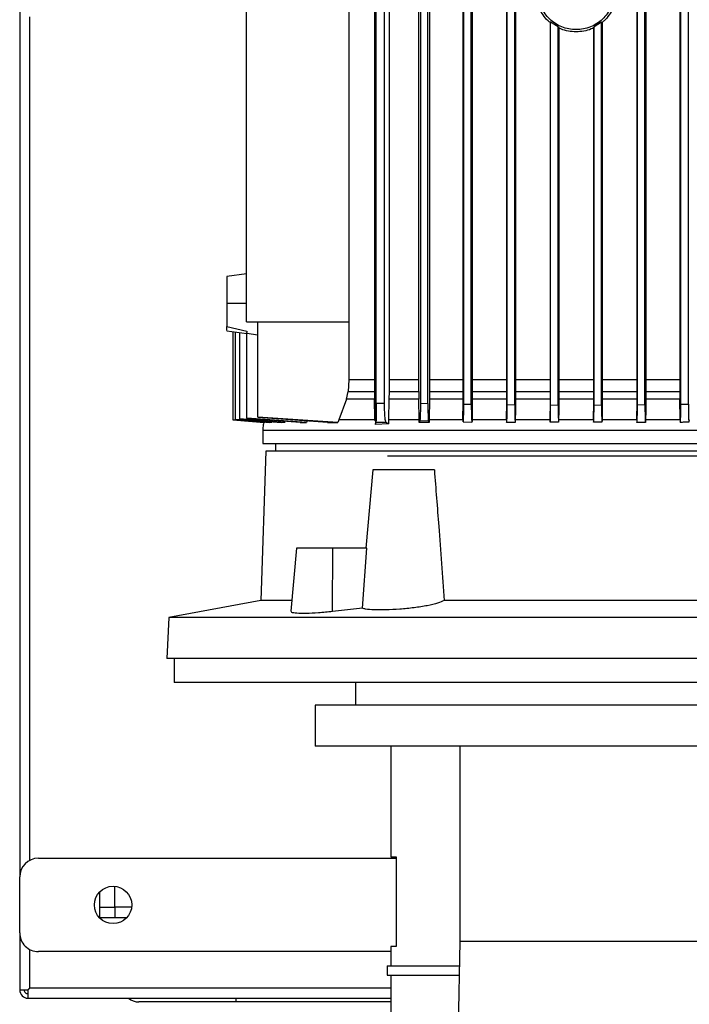
# Model space of a CAD drawing. Extents: x 0.4 to 10.6, y 0.4 to 8.1.
# Drawn here: x 3.4 to 3.8, y 3.7 to 4.3 of the extents above; entities that cross this region are included whole.
import ezdxf

# ---------------------------------------------------------------- set-up
doc = ezdxf.new("R2010")
doc.units = 0
doc.linetypes.add('SLD-SOLID', pattern=[0])
doc.layers.get('0').update_dxf_attribs({"linetype": 'CONTINUOUS'})

msp = doc.modelspace()

# ---------------------------------------------------------------- linework, layer by layer
at = {"color": 7, "linetype": 'SLD-SOLID'}
for p, q in [((3.601098089981452, 4.046843655749791), (3.601098089981452, 4.418739092915299)), ((3.600443641541695, 4.400121793317266), (3.600443641541695, 4.066672408019686)), ((3.608112019622604, 4.399841487222052), (3.608112019622604, 4.066672408019686)), ((3.601257910801854, 4.054248946203244), (3.601257910801854, 4.385988217922868)), ((3.605684347667277, 4.054248946203244), (3.605684347667277, 4.385988217922868)), ((3.623709392107093, 4.066672408019686), (3.623709392107093, 4.385988217922868)), ((3.624607333733994, 4.385988217922868), (3.624607333733994, 4.054407931033304)), ((3.628544342253336, 4.054323686673169), (3.628544342253336, 4.385988217922868)), ((3.629357665524423, 4.385988217922868), (3.629357665524423, 4.066672408019686)), ((3.646949971296606, 4.385988217922868), (3.646949971296606, 4.050166145368108)), ((3.647491190711059, 4.053960896197489), (3.647491190711059, 4.385988217922868)), ((3.651428199230401, 4.053895659617774), (3.651428199230401, 4.385988217922868)), ((3.651923380510025, 4.385988217922868), (3.651923380510025, 4.050166145368108)), ((3.669992926769084, 4.385988100590891), (3.669992926769084, 4.050166145368108)), ((3.670375047688124, 4.05363776393034), (3.670375047688124, 4.385988100590891)), ((3.674312056207466, 4.053596580406096), (3.674312056207466, 4.385988217922868)), ((3.674669885740455, 4.385988217922868), (3.674669885740455, 4.050166145368108)), ((3.738668790919641, 4.385988217922868), (3.738668790919641, 4.050166145368108)), ((3.739026622285943, 4.053596580406096), (3.739026622285943, 4.385988217922868)), ((3.742963630805284, 4.05363776393034), (3.742963630805284, 4.385988217922868)), ((3.743345755390949, 4.385988217922868), (3.743345755390949, 4.050166145368108)), ((3.761321520400044, 4.385988217922868), (3.761321520400044, 4.066672408019686)), ((3.761910482929632, 4.053895659617774), (3.761910482929632, 4.385988217922868)), ((3.765847487782349, 4.053960896197489), (3.765847487782349, 4.385988217922868)), ((3.532948868580406, 4.09741373822655), (3.532948868580406, 4.381534530705577)), ((3.586790078602153, 4.381534530705577), (3.586790078602153, 4.09741373822655)), ((3.413379355190961, 4.267063693082461), (3.413379355190961, 3.804465298391925)), ((3.418694317792059, 3.81320465343415), (3.418694317792059, 4.258324338040236)), ((3.693258906498501, 4.255486077494731), (3.692957104818273, 4.255354079019589)), ((3.692957104818273, 4.255354079019589), (3.692957104818273, 4.050166145368108)), ((3.697195914101187, 4.252925541740925), (3.693258906498501, 4.255486077494731)), ((3.693258906498501, 4.053462939283263), (3.693258906498501, 4.255486077494731)), ((3.720079772911563, 4.255486077494731), (3.716142765308878, 4.252925541740925)), ((3.720079772911563, 4.255486077494731), (3.720381578258416, 4.255354079019589)), ((3.720079772911563, 4.053462939283263), (3.720079772911563, 4.255486077494731)), ((3.720381578258416, 4.255354079019589), (3.720381578258416, 4.050166145368108)), ((3.697195914101187, 4.252925541740925), (3.697490125869094, 4.252466069715452)), ((3.697195914101187, 4.053448859445915), (3.697195914101187, 4.252925541740925)), ((3.697490125869094, 4.252466069715452), (3.697490125869094, 4.050166145368108)), ((3.716142765308878, 4.252925541740925), (3.715848549874346, 4.252466069715452)), ((3.715848549874346, 4.252466069715452), (3.715848549874346, 4.050166145368108)), ((3.716142765308878, 4.053448859445915), (3.716142765308878, 4.252925541740925)), ((3.532948868580406, 4.122646566734762), (3.522614223967102, 4.121252310841325)), ((3.532948868580406, 4.106928070982833), (3.522614223967102, 4.106928070982833)), ((3.522614223967102, 4.094825512125959), (3.53312386922545, 4.092477112588204)), ((3.532948868580406, 4.09741373822655), (3.586790078602153, 4.09741373822655)), ((3.538861388278474, 4.047016016425332), (3.538861388278474, 4.09741373822655)), ((3.586790078602153, 4.09741373822655), (3.586790078602153, 4.066672408019686)), ((3.522614223967102, 4.092604065788296), (3.533158804821871, 4.091181063560272)), ((3.525711421521345, 4.092186011951023), (3.525711421521345, 4.045632907069797)), ((3.526881030676587, 4.092028200440742), (3.526881030676587, 4.045797523834796)), ((3.529299888067073, 4.091701782878212), (3.529299888067073, 4.046097072374386)), ((3.53281157549976, 4.091340869714179), (3.533158878154357, 4.091295110242796)), ((3.533158804821871, 4.046513366231991), (3.533158804821871, 4.091295110242796)), ((3.533158878154357, 4.091295110242796), (3.538861388278474, 4.090544772244098)), ((3.586790078602153, 4.066672408019686), (3.586562755228212, 4.060645533642654)), ((3.600443641541695, 4.066672408019686), (3.586790078602153, 4.066672408019686)), ((3.600443641541695, 4.066672408019686), (3.600451554116955, 4.060645533642654)), ((3.608112019622604, 4.066672408019686), (3.608096546468018, 4.060645533642654)), ((3.623709392107093, 4.066672408019686), (3.608112019622604, 4.066672408019686)), ((3.6237162560278, 4.060645533642654), (3.623709392107093, 4.066672408019686)), ((3.629357665524423, 4.066672408019686), (3.629351226932136, 4.060645533642654)), ((3.761321520400044, 4.066672408019686), (3.761327559330282, 4.060645533642654)), ((3.585691829289222, 4.056467459241459), (3.586562755228212, 4.060645533642654)), ((3.586562755228212, 4.060645533642654), (3.600451554116955, 4.060645533642654)), ((3.600451554116955, 4.060645533642654), (3.600481877099995, 4.056467459241459)), ((3.608096546468018, 4.060645533642654), (3.608037205820193, 4.056467459241459)), ((3.608096546468018, 4.060645533642654), (3.623716263361049, 4.060645533642654)), ((3.6237162560278, 4.060645533642654), (3.623736334462519, 4.057041095281433)), ((3.629351226932136, 4.060645533642654), (3.629326521217538, 4.056467459241459)), ((3.761327559330282, 4.060645533642654), (3.761350739729167, 4.056467459241459)), ((3.585691829289222, 4.056467459241459), (3.58153944325794, 4.045579990347762)), ((3.600481877099995, 4.056467459241459), (3.585691829289222, 4.056467459241459)), ((3.60062134815548, 4.045967303206824), (3.600481877099995, 4.056467459241459)), ((3.605684347667277, 4.054248946203244), (3.601257910801854, 4.054248946203244)), ((3.608037205820193, 4.056467459241459), (3.607752793105753, 4.045579990347762)), ((3.623742567723845, 4.056467459241459), (3.608037205820193, 4.056467459241459)), ((3.623736334462519, 4.057041095281433), (3.623742567723845, 4.056467459241459)), ((3.623868706933341, 4.045579990347762), (3.623742567723845, 4.056467459241459)), ((3.624607333733994, 4.054407931033304), (3.628544342253336, 4.054323686673169)), ((3.629326521217538, 4.056467459241459), (3.629207898587877, 4.045579990347762)), ((3.647491190711059, 4.053960896197489), (3.651428199230401, 4.053895659617774)), ((3.670375047688124, 4.05363776393034), (3.674312056207466, 4.053596580406096)), ((3.693258906498501, 4.053462939283263), (3.697195914101187, 4.053448859445915)), ((3.716142765308878, 4.053448859445915), (3.720079772911563, 4.053462939283263)), ((3.739026622285943, 4.053596580406096), (3.742963630805284, 4.05363776393034)), ((3.761462249107667, 4.045579990347762), (3.761350739729167, 4.056467459241459)), ((3.761910482929632, 4.053895659617774), (3.765847487782349, 4.053960896197489)), ((3.581026071855117, 4.04422187270352), (3.538861388278474, 4.047016016425332)), ((3.5756496126311, 4.04422187270352), (3.538861388278474, 4.046843069089902)), ((3.60062134815548, 4.045967303206824), (3.601098089981452, 4.046843655749791)), ((3.646998733733298, 4.045579873015784), (3.646949967629981, 4.050166145368108)), ((3.651923387843274, 4.050166145368108), (3.651876444052238, 4.045579873015784)), ((3.670039225234241, 4.045579755683805), (3.669992901102714, 4.050165910704152)), ((3.67466991507345, 4.050165910704152), (3.674624562597365, 4.045579638351828)), ((3.693002140131355, 4.045579638351828), (3.692957064485406, 4.050165793372174)), ((3.697490167118617, 4.050165793372174), (3.697445398552454, 4.045579638351828)), ((3.715893289107515, 4.045579638351828), (3.715848519624696, 4.050165910704152)), ((3.720381603924786, 4.050165910704152), (3.720336528278837, 4.045579755683805)), ((3.738714137895789, 4.045579873015784), (3.738668783586393, 4.050166145368108)), ((3.743345759057572, 4.050166145368108), (3.743299434926047, 4.045579873015784)), ((3.542641897939037, 4.044219291400005), (3.525711421521345, 4.045632907069797)), ((3.525711421521345, 4.045612021977729), (3.542285854052086, 4.044219291400005)), ((3.546250472252478, 4.044219291400005), (3.526881030676587, 4.045797523834796)), ((3.526881030676587, 4.045735572550463), (3.545130215860442, 4.044219291400005)), ((3.553376233935071, 4.044219291400005), (3.529299888067073, 4.046097072374386)), ((3.529299888067073, 4.045995580213499), (3.542317225689678, 4.044943229703675)), ((3.533158804821871, 4.046513366231991), (3.533158804821871, 4.046374797166085)), ((3.564557590100424, 4.04422187270352), (3.533158804821871, 4.046513366231991)), ((3.561205796820626, 4.04422187270352), (3.533158804821871, 4.046374797166085)), ((3.542317225689678, 4.044943229703675), (3.551318700370541, 4.044219291400005)), ((3.561205796820626, 4.04422187270352), (3.564557590100424, 4.04422187270352)), ((3.564872670460589, 4.045174139036191), (3.564557590100424, 4.04422187270352)), ((3.5756496126311, 4.04422187270352), (3.581026071855117, 4.04422187270352)), ((3.58138592903135, 4.045174139036191), (3.581026071855117, 4.04422187270352)), ((3.58153944325794, 4.045579990347762), (3.58138592903135, 4.045174139036191)), ((3.600672013570189, 4.045579990347762), (3.60062134815548, 4.045967303206824)), ((3.600984879289271, 4.044947336322902), (3.600833323040062, 4.045174021704213)), ((3.600984153297658, 4.045174021704213), (3.600989125240221, 4.043235110769344)), ((3.600989125240221, 4.043235110769344), (3.601173937771918, 4.044451022056366)), ((3.607706850303155, 4.043523512771032), (3.600989125240221, 4.043235110769344)), ((3.601173937771918, 4.044451022056366), (3.606439327612352, 4.044451022056366)), ((3.606439327612352, 4.044451022056366), (3.607706842969906, 4.043523512771032)), ((3.607752793105753, 4.045579990347762), (3.607706842969906, 4.043523512771032)), ((3.623873392879209, 4.045174021704213), (3.623868706933341, 4.045579990347762)), ((3.623883124100126, 4.044219291400005), (3.623873392879209, 4.045174021704213)), ((3.624282192156725, 4.045040967241269), (3.623883124100126, 4.044219291400005)), ((3.628863485233236, 4.044938653756537), (3.624282192156725, 4.045040967241269)), ((3.629194324744683, 4.044219291400005), (3.628863485233236, 4.044938653756537)), ((3.629203483972208, 4.045174139036191), (3.629194324744683, 4.044219291400005)), ((3.629207898587877, 4.045579990347762), (3.629203483972208, 4.045174139036191)), ((3.646998741066546, 4.045579990347762), (3.647001153705342, 4.045356590261832)), ((3.647152394624861, 4.044545943626491), (3.651762210371876, 4.044466157881517)), ((3.651876433052366, 4.045579990347762), (3.651869041137758, 4.044835870943892)), ((3.670039250900611, 4.045579873015784), (3.670043350186589, 4.045174139036191)), ((3.670043350186589, 4.045174139036191), (3.670051845755113, 4.04422128604363)), ((3.674620521977376, 4.045174021704213), (3.674612242739685, 4.044226917978569)), ((3.674624533264371, 4.045579873015784), (3.674620521977376, 4.045174021704213)), ((3.693002176797598, 4.045579873015784), (3.693006164251535, 4.045174021704213)), ((3.693006164251535, 4.045174021704213), (3.693012925506761, 4.044409134540254)), ((3.697441400098645, 4.045174021704213), (3.697434995422632, 4.044447150101096)), ((3.697445360969555, 4.045579873015784), (3.697441400098645, 4.045174021704213)), ((3.715893319357165, 4.045579990347762), (3.715897281144732, 4.045174139036191)), ((3.715897281144732, 4.045174139036191), (3.715903685820745, 4.044447150101096)), ((3.720332512408562, 4.045174139036191), (3.720325752069991, 4.044409134540254)), ((3.720336500779155, 4.045579990347762), (3.720332512408562, 4.045174139036191)), ((3.73871414706235, 4.045579990347762), (3.738718160182657, 4.045174139036191)), ((3.738718160182657, 4.045174139036191), (3.738726437587036, 4.044226917978569)), ((3.74329532830682, 4.045174139036191), (3.743286829071671, 4.04422128604363)), ((3.743299427592798, 4.045579990347762), (3.74329532830682, 4.045174139036191)), ((3.761462249107667, 4.045579990347762), (3.761469641022275, 4.044835870943892)), ((3.766339933760238, 4.045579990347762), (3.766337528454691, 4.045356472929854)), ((3.541511917659332, 4.040208180403368), (3.541511917659332, 4.033227279713996)), ((3.548204827008939, 4.033227279713996), (3.548204827008939, 4.029028320220734)), ((3.543124411031671, 4.029028320220734), (3.540478046936028, 3.950281080582233)), ((3.871470867278723, 4.029028320220734), (3.543124411031671, 4.029028320220734)), ((3.599497513138118, 4.019185809922253), (3.59588085025145, 3.97784717280305)), ((3.631952865544451, 4.019185809922253), (3.599497513138118, 4.019185809922253)), ((3.559253187377337, 3.97784717280305), (3.556345510300404, 3.944612420733742)), ((3.578390311636978, 3.97784717280305), (3.559253187377337, 3.97784717280305)), ((3.578280943567074, 3.944450033276322), (3.578390311636978, 3.97784717280305)), ((3.59629069085027, 3.97784717280305), (3.578390311636978, 3.97784717280305)), ((3.594127822502576, 3.946205436997749), (3.59629069085027, 3.97784717280305)), ((3.540478046936028, 3.950281080582233), (3.492008602859182, 3.94138039407039)), ((3.556841457904508, 3.950281080582233), (3.540478046936028, 3.950281080582233)), ((3.777546296303381, 3.950281080582233), (3.637048982007012, 3.950281080582233)), ((3.594127822502576, 3.946205436997749), (3.578280943567074, 3.944450033276322)), ((3.492008602859182, 3.94138039407039), (3.4908763786054, 3.919776291642825)), ((3.922586675451212, 3.94138039407039), (3.492008602859182, 3.94138039407039)), ((3.923718899704994, 3.919776291642825), (3.4908763786054, 3.919776291642825)), ((3.494797642639957, 3.919776291642825), (3.494797642639957, 3.906981122120381)), ((3.919797635670437, 3.906981122120381), (3.494797642639957, 3.906981122120381)), ((3.590315376544277, 3.906981122120381), (3.590315376544277, 3.895170015896622)), ((3.569153953002847, 3.895170015896622), (3.569153953002847, 3.873516516706359)), ((3.847697267246712, 3.895170015896622), (3.569153953002847, 3.895170015896622)), ((3.847697267246712, 3.873516516706359), (3.569153953002847, 3.873516516706359)), ((3.609032694320225, 3.873516516706359), (3.609032694320225, 3.815051928094275)), ((3.645322250433509, 3.873516516706359), (3.645322250433509, 3.770366865633263)), ((3.423221894822436, 3.814307808690406), (3.611880055427267, 3.814307808690406)), ((3.609032694320225, 3.815051928094275), (3.611880055427267, 3.815051928094275)), ((3.611880055427267, 3.815051928094275), (3.611880055427267, 3.76780785519517)), ((3.413379355190961, 3.774937767496482), (3.413379355190961, 3.804465298391925)), ((3.463576219312503, 3.788520410588629), (3.463576219312503, 3.799494705145976)), ((3.45570220227382, 3.782811799201662), (3.45570220227382, 3.796730481078528)), ((3.472363357802729, 3.788520410588629), (3.463576219312503, 3.788520410588629)), ((3.469620928150178, 3.782811799201662), (3.45570220227382, 3.782811799201662)), ((3.413379355190961, 3.774937767496482), (3.413379355190961, 3.744819646090257)), ((3.609032694320225, 3.76780785519517), (3.609032694320225, 3.75747319591537)), ((3.611880055427267, 3.76780785519517), (3.609032694320225, 3.76780785519517)), ((3.645322250433509, 3.770366865633263), (3.643984871216361, 3.688791162669412)), ((3.771562042767322, 3.770366865633263), (3.645322250433509, 3.770366865633263)), ((3.418694317792059, 3.745803944052896), (3.418694317792059, 3.766198412454257)), ((3.609032694320225, 3.765095257198), (3.423221894822436, 3.765095257198)), ((3.607064193727179, 3.75747319591537), (3.607064193727179, 3.752551940766129)), ((3.607064193727179, 3.75747319591537), (3.645110869542066, 3.75747319591537)), ((3.607064193727179, 3.752551940766129), (3.64503018914076, 3.752551940766129)), ((3.609032694320225, 3.752551940766129), (3.609032694320225, 3.717385259014637)), ((3.418702267033563, 3.745811981293382), (3.418702267033563, 3.745811922627393)), ((3.609032694320225, 3.745811922627393), (3.418702355032546, 3.745811922627393)), ((3.418714498892259, 3.745823773157162), (3.418702472364524, 3.745811922627393)), ((3.413379355190961, 3.744819646090257), (3.417710078495409, 3.744819646090257)), ((3.417710078495409, 3.744819646090257), (3.417710078495409, 3.740488922785808)), ((3.417710078495409, 3.740488922785808), (3.609032694320225, 3.740488922785808)), ((3.609032694320225, 3.738520444192508), (3.527552594918619, 3.738520444192508))]:
    msp.add_line(p, q, dxfattribs=at)
at = {"color": 8, "linetype": 'SLD-SOLID'}
for p, q in [((3.45570220227382, 3.788520410588629), (3.463576219312503, 3.788520410588629)), ((3.463576219312503, 3.788520410588629), (3.463576219312503, 3.782811799201662)), ((3.527552594918619, 3.738520444192508), (3.527552594918619, 3.740488922785808))]:
    msp.add_line(p, q, dxfattribs=at)
at = {"color": 7, "linetype": 'SLD-SOLID'}
msp.add_circle((3.462591960071681, 3.789701537825965), 0.009842519685039797, dxfattribs=at)
for centre, radius, start, end in [((3.423221881331524, 3.804465317353524), 0.009842519685039797, 90, 180), ((3.423221881331524, 3.774937758298405), 0.009842519685039797, 180, 270.0000000000008), ((3.4177100703079, 3.744819648062184), 0.004330708661417049, 180, 270.0000000000008), ((3.4177100703079, 3.744819648062184), 0.001968503937007426, 180, 270.0000000000008), ((3.476224946853766, 3.747378703180295), 0.00885826771653564, 231.0575587310216, 270.0000000000008)]:
    msp.add_arc(centre, radius, start, end, dxfattribs=at)
for points, knots in [([(3.693129600242258, 4.255219264576977), (3.692703293112837, 4.255537602507844), (3.691207043845222, 4.256654902367596), (3.689184664516454, 4.259177039445424), (3.68721816431258, 4.262637640713183), (3.685970501402255, 4.266441058009534), (3.685812357460835, 4.269076861238618), (3.68573341310031, 4.270392635959563)], [0, 0, 0, 0, 0.09136135020893105, 0.3206593179052656, 0.5482470477927461, 0.7744880543177594, 1, 1, 1, 1]), ([(3.7263543800101, 4.270392635959563), (3.726280924390438, 4.269155155653091), (3.726133779025581, 4.266676250811829), (3.724959663919937, 4.263104128965792), (3.723136730970733, 4.259814325809069), (3.720666768226424, 4.25693331442028), (3.717664573655321, 4.254571101453916), (3.714240946520663, 4.252817372803912), (3.710528779773983, 4.251737821857953), (3.706669339704411, 4.25137345636943), (3.70280989963856, 4.251737821858954), (3.699097732880773, 4.252817372799932), (3.695674105786502, 4.254571101468708), (3.692671911066481, 4.256933314365675), (3.690201948774022, 4.259814326124127), (3.688379013851518, 4.263104128329863), (3.687204901901988, 4.26667625120572), (3.687057756139999, 4.26915515572283), (3.686984300316621, 4.270392635959563)], [0, 0, 0, 0, 0.06124246578883968, 0.1226801300520777, 0.1844733332915781, 0.2467308912189554, 0.3094860757264676, 0.3726969911279751, 0.4362551123333706, 0.5000000008798835, 0.5637448894263963, 0.6273030106317918, 0.6905139260332993, 0.7532691105408115, 0.8155266684681888, 0.8773198790764056, 0.9387575342111604, 1, 1, 1, 1]), ([(3.727605265393099, 4.270392635959563), (3.727526347613019, 4.269076898422941), (3.72736827130666, 4.266441409567113), (3.726120745605683, 4.262638541118066), (3.724154303755772, 4.259178466471555), (3.722131650943816, 4.256656447800238), (3.720635172544857, 4.255538809225934), (3.720208570423684, 4.2552202032328)], [0, 0, 0, 0, 0.2255117158630469, 0.4517113766790592, 0.6792655863327078, 0.9085680212297541, 1, 1, 1, 1]), ([(3.715848549874346, 4.252464896395673), (3.715461454959877, 4.25225675052339), (3.713874121288207, 4.251403220964246), (3.710758584840307, 4.250630863686134), (3.706669825438238, 4.250194785225251), (3.702580929149034, 4.250631370879105), (3.699465101990996, 4.251403511594313), (3.697877322894125, 4.252256715987716), (3.697490125869094, 4.252464779063695)], [0, 0, 0, 0, 0.06934300106430434, 0.2843501073497866, 0.4999751269761134, 0.71561197866048, 0.9306489195919538, 1, 1, 1, 1]), ([(3.522614223967102, 4.121252310841325), (3.522614223967102, 4.121038683315644), (3.522614223967102, 4.120613713266795), (3.522614223967102, 4.117330331195801), (3.522614223967102, 4.113358289637862), (3.522614223967102, 4.109744930397312), (3.522614223967102, 4.107866029434999), (3.522614223967102, 4.106928070982833)], [0, 0, 0, 0, 0.2543680385869308, 0.5060153060320198, 0.7537655809262842, 0.8770783243944286, 0.9999999999999999, 0.9999999999999999, 0.9999999999999999, 0.9999999999999999]), ([(3.522614223967102, 4.106928070982833), (3.522614223967102, 4.105724720874725), (3.522614223967102, 4.103312559240378), (3.522614223967102, 4.099942046375809), (3.522614223967102, 4.096962389622825), (3.522614223967102, 4.095540351574342), (3.522614223967102, 4.094825512125959)], [0, 0, 0, 0, 0.2473885334354048, 0.4958998425393081, 0.7465956140389295, 1, 1, 1, 1]), ([(3.522614223967102, 4.092686667500741), (3.522614223967102, 4.092866678684925), (3.522614223967102, 4.09322574759972), (3.522614223967102, 4.094293202105583), (3.522614223967102, 4.094825512125959)], [0, 0, 0, 0, 0.5013276749015728, 0.9999999999999999, 0.9999999999999999, 0.9999999999999999, 0.9999999999999999]), ([(3.533123883891947, 4.092477112588204), (3.533129754450632, 4.092200446913413), (3.533141513544332, 4.091646268381455), (3.532921666875762, 4.0914427729656), (3.53281157549976, 4.091340869714179)], [0, 0, 0, 0, 0.4992356412883551, 1, 1, 1, 1]), ([(3.646949971296606, 4.066672408019686), (3.646201219489605, 4.066672408019686), (3.640087564639004, 4.066672408019687), (3.634372656862875, 4.066672408019686), (3.629357665524423, 4.066672408019686)], [0, 0, 0, 0, 0.1224720441859489, 1, 1, 1, 1]), ([(3.669992926769084, 4.066672408019686), (3.66689150539526, 4.066672408019686), (3.660725102158141, 4.066672408019686), (3.654845706566602, 4.066672408019686), (3.651923380510025, 4.066672408019686)], [0, 0, 0, 0, 0.5029546811269959, 1, 1, 1, 1]), ([(3.692957104818273, 4.066672408019686), (3.687704970493098, 4.066672408019686), (3.681540478381553, 4.066672408019686), (3.67555565254115, 4.066672408019686), (3.674669885740455, 4.066672408019686)], [0, 0, 0, 0, 0.8519978986330159, 1, 1, 1, 1]), ([(3.715848549874346, 4.066672408019686), (3.714324142904446, 4.066672408019686), (3.708221005256246, 4.066672408019686), (3.702089864899128, 4.066672408019686), (3.697490125869094, 4.066672408019686)], [0, 0, 0, 0, 0.2497743059016055, 1, 1, 1, 1]), ([(3.738668790919641, 4.066672408019686), (3.735214654133088, 4.066672408019686), (3.729181860174458, 4.066672408019686), (3.723016779891063, 4.066672408019686), (3.720381578258416, 4.066672408019686)], [0, 0, 0, 0, 0.5725600460151458, 1, 1, 1, 1]), ([(3.761321520400044, 4.066672408019686), (3.755949545989487, 4.066672408019685), (3.750044112830988, 4.066672408019685), (3.743900710719466, 4.066672408019686), (3.743345755390949, 4.066672408019686)], [0, 0, 0, 0, 0.9096664489084318, 1, 1, 1, 1]), ([(3.601257910801854, 4.054248946203244), (3.601256659735463, 4.053008969539309), (3.60125414420559, 4.050515737874778), (3.601234798693846, 4.047350111512729), (3.601207227883231, 4.04507321431663), (3.601185076141591, 4.044659198212267), (3.601173937771918, 4.044451022056366)], [0, 0, 0, 0, 0.245432012969041, 0.4934922438638361, 0.7453170625608481, 1, 1, 1, 1]), ([(3.606439327612352, 4.044451022056366), (3.606339194082331, 4.044659197982816), (3.606140050170389, 4.045073214829689), (3.605892080621334, 4.047350140467866), (3.60571823831582, 4.050515711881508), (3.605695604326062, 4.053008965656064), (3.605684347667277, 4.054248946203244)], [0, 0, 0, 0, 0.2546806187110086, 0.5065046113489773, 0.7545678308821248, 0.9999999999999999, 0.9999999999999999, 0.9999999999999999, 0.9999999999999999]), ([(3.624607333733994, 4.054407931033305), (3.624606086121848, 4.053809334347543), (3.624603587904638, 4.052610704993052), (3.624577409914463, 4.050309429026024), (3.624516295183475, 4.047784442029024), (3.624408706951021, 4.045661581975413), (3.624324430928052, 4.045248168335688), (3.624282192156725, 4.045040967241269)], [0, 0, 0, 0, 0.1239029071835939, 0.2481030469927133, 0.4968551544452367, 0.7478260206417822, 1, 1, 1, 1]), ([(3.628544342253336, 4.054323686673169), (3.628549044681153, 4.053154146678867), (3.628558627886018, 4.050770709484756), (3.628632583384459, 4.047747484093548), (3.628737793839977, 4.045579277825652), (3.628821507018534, 4.045152608379993), (3.628863485233236, 4.044938653756537)], [0, 0, 0, 0, 0.2431915988800784, 0.4956067384529119, 0.7470705450165658, 1, 1, 1, 1]), ([(3.647001153705342, 4.045356472929854), (3.647028119409492, 4.04509313657151), (3.647082261235418, 4.044564408999848), (3.647170992006889, 4.044475108365644), (3.647255577809471, 4.044942094906713), (3.647334183929096, 4.045974158277936), (3.647399702727767, 4.047443549400499), (3.64745107685069, 4.049373074763242), (3.647484762502184, 4.05157866778693), (3.647489060262103, 4.053171373621169), (3.647491190711059, 4.05396089619749)], [0, 0, 0, 0, 0.1259012961677132, 0.2527850199287696, 0.3889135852255357, 0.5048884770310328, 0.6335718428666869, 0.7539482276931412, 0.8780293102443143, 1, 1, 1, 1]), ([(3.651428199230401, 4.053895659617774), (3.651430005146874, 4.053163471746982), (3.651433630179825, 4.051693744217049), (3.651462235961301, 4.049626813478413), (3.651506213057955, 4.047779379914711), (3.651563773023096, 4.046290948490823), (3.651633361600642, 4.045173321343963), (3.651704382039105, 4.044582156823909), (3.651785210433358, 4.044363081377663), (3.65183737456709, 4.04465726451351), (3.651869044804382, 4.044835870943892)], [0, 0, 0, 0, 0.1222897188665735, 0.2454732912354363, 0.3668014034762659, 0.4941487643313306, 0.6136939872567682, 0.7465687884370089, 0.8461351500847046, 1, 1, 1, 1]), ([(3.670051849421738, 4.04422128604363), (3.670094509085185, 4.044423745021644), (3.670179439726696, 4.044826818311336), (3.670286167376964, 4.047013273051777), (3.670360717723826, 4.050062640667723), (3.670370340409993, 4.052463364664533), (3.670375047688124, 4.05363776393034)], [0, 0, 0, 0, 0.2539337336924812, 0.5055537986346692, 0.7581241089619122, 1, 1, 1, 1]), ([(3.674312056207466, 4.053596580406096), (3.67431640435309, 4.052461976637166), (3.674325185966115, 4.050170505261846), (3.674392002949716, 4.047269669022744), (3.674489175184008, 4.045039703981671), (3.674569546461179, 4.04450888499294), (3.674612239073061, 4.044226917978569)], [0, 0, 0, 0, 0.2445079613418686, 0.4938137963182628, 0.7311177339213146, 0.9999999999999999, 0.9999999999999999, 0.9999999999999999, 0.9999999999999999]), ([(3.693012931006697, 4.044409134540254), (3.693049050778696, 4.044811668693486), (3.69311693140654, 4.045568159378187), (3.693195640602471, 4.047771275646778), (3.693248688892896, 4.050430901782302), (3.693255538087366, 4.052463375464091), (3.693258906498501, 4.053462939283263)], [0, 0, 0, 0, 0.2689000821650423, 0.5053494359188804, 0.7567324923227501, 1, 1, 1, 1]), ([(3.697195914101187, 4.053448859445915), (3.69719905647683, 4.052482377097079), (3.697205553454882, 4.050484139038208), (3.697255802373833, 4.047895618744052), (3.697331844201991, 4.045673894344501), (3.697398102356301, 4.044885865439149), (3.697434989922696, 4.044447150101096)], [0, 0, 0, 0, 0.2391708697978103, 0.4944946332226104, 0.7185725594994743, 1, 1, 1, 1]), ([(3.715903685820745, 4.044447150101096), (3.715940568092875, 4.044885782551644), (3.716006822654969, 4.045673732947655), (3.716082865444271, 4.047895159374313), (3.716133122519899, 4.050483882432713), (3.716139621831068, 4.052482298892878), (3.716142765308878, 4.053448859445915)], [0, 0, 0, 0, 0.2813778151147441, 0.5054613733459234, 0.7608098521980227, 1, 1, 1, 1]), ([(3.720079772911563, 4.053462939283263), (3.720083141142493, 4.052463459079847), (3.720089989544458, 4.050431281853762), (3.720143026886913, 4.047771778515139), (3.720221731107963, 4.045568467309125), (3.720289623566312, 4.044811800031834), (3.720325752986648, 4.044409134540254)], [0, 0, 0, 0, 0.2432448466676436, 0.4945737154883079, 0.731034062899315, 0.9999999999999999, 0.9999999999999999, 0.9999999999999999, 0.9999999999999999]), ([(3.738726435753723, 4.044226917978569), (3.738769122471337, 4.044508833890959), (3.738849477872492, 4.045039525110576), (3.738946648588009, 4.047269001219143), (3.739013493663792, 4.050169732304982), (3.739022274510178, 4.052461718959703), (3.739026622285943, 4.053596580406096)], [0, 0, 0, 0, 0.2688432700048368, 0.5060826883960945, 0.7554402363161941, 0.9999999999999999, 0.9999999999999999, 0.9999999999999999, 0.9999999999999999]), ([(3.742963630805284, 4.05363776393034), (3.742968337683684, 4.052463493206486), (3.742977960301029, 4.050062845287902), (3.743052508899565, 4.047013282242543), (3.743159242985657, 4.044826664395337), (3.743244177068093, 4.044423675489364), (3.743286832738295, 4.04422128604363)], [0, 0, 0, 0, 0.2418513655723839, 0.4944345163116542, 0.7460944544383993, 0.9999999999999999, 0.9999999999999999, 0.9999999999999999, 0.9999999999999999]), ([(3.761469641022275, 4.044835870943892), (3.761501280341308, 4.04465736127339), (3.761553356235535, 4.044363548037095), (3.761634087910435, 4.044581127873487), (3.761705053520632, 4.045170241222614), (3.761774699126807, 4.046286461551932), (3.761832340390785, 4.047774824808243), (3.761876388409249, 4.049623752830836), (3.761905045939235, 4.051692306930007), (3.761908675180274, 4.053163065091193), (3.761910482929632, 4.053895659617774)], [0, 0, 0, 0, 0.1537225822615772, 0.2530155887832811, 0.385840557796012, 0.5053903444551332, 0.6328727445115434, 0.7543563802291008, 0.8776432617657339, 1, 1, 1, 1]), ([(3.765847487782349, 4.05396089619749), (3.765849624491527, 4.053169956473424), (3.76585393596754, 4.051573989327616), (3.765887764779469, 4.049364467741402), (3.765939335510307, 4.047432813199547), (3.766005020806119, 4.045964726428632), (3.766083725254478, 4.044936580924396), (3.766168143387708, 4.044474730079596), (3.766256635961648, 4.044566348401233), (3.766310592449792, 4.045093373136865), (3.766337528454691, 4.045356472929854)], [0, 0, 0, 0, 0.1221888097047622, 0.2465539660496756, 0.367181652616775, 0.4961158803776192, 0.6120384926590395, 0.748084645770754, 0.8742395317194959, 0.9999999999999999, 0.9999999999999999, 0.9999999999999999, 0.9999999999999999]), ([(3.601098089981452, 4.046843655749791), (3.601098086201855, 4.046837725024023), (3.601098078130767, 4.04682506033211), (3.601097943755754, 4.046798386428901), (3.601097419082121, 4.046744460025097), (3.601095205707746, 4.046629440108386), (3.601076876962471, 4.046101841471633), (3.601039458605795, 4.045625848593893), (3.601003920679434, 4.045184052678196), (3.600984879289271, 4.044947336322902)], [0, 0, 0, 0, 0.001348225352912651, 0.002879050455627636, 0.006824827597216167, 0.01943454949735692, 0.06586695165557055, 0.4994870647099265, 1, 1, 1, 1]), ([(3.542091170967749, 4.044235600544934), (3.541983991992406, 4.043803322615038), (3.541656633409163, 4.042483008717219), (3.541570111695054, 4.041122949115921), (3.541511917659332, 4.040208180403368)], [0, 0, 0, 0, 0.3274054227630711, 1, 1, 1, 1]), ([(3.542641853939545, 4.044219291400005), (3.542572588749699, 4.044219291400005), (3.542434057094416, 4.044219291400005), (3.542335245591814, 4.044219291400005), (3.542285839385589, 4.044219291400005)], [0, 0, 0, 0, 0.4999953960349668, 1, 1, 1, 1]), ([(3.546250428252987, 4.044219291400005), (3.546053011411101, 4.044219291400005), (3.545658168007232, 4.044219291400005), (3.545306163687214, 4.044219291400005), (3.545130157194453, 4.044219291400005)], [0, 0, 0, 0, 0.4999876911988477, 1, 1, 1, 1]), ([(3.553376189935579, 4.044219291400005), (3.55302080910457, 4.044219291400005), (3.552310055464063, 4.044219291400005), (3.551649130026667, 4.044219291400005), (3.551318671037547, 4.044219291400005)], [0, 0, 0, 0, 0.5000056429637416, 1, 1, 1, 1]), ([(3.600671991570443, 4.045579990347762), (3.597287003340575, 4.045579941459445), (3.590517022254155, 4.045579843682743), (3.58453204917473, 4.0455798632381), (3.581539560589918, 4.045579873015784)], [0, 0, 0, 0, 0.4999996582942438, 1, 1, 1, 1]), ([(3.600833308373564, 4.045174021704213), (3.600800398553978, 4.045237636808044), (3.600734785941039, 4.045364466831337), (3.600692878951198, 4.045508300454122), (3.600671991570443, 4.045579990347762)], [0, 0, 0, 0, 0.5015776405235048, 0.9999999999999999, 0.9999999999999999, 0.9999999999999999, 0.9999999999999999]), ([(3.623868706933341, 4.045579990347762), (3.621103641413331, 4.045579990347762), (3.615573521011663, 4.045579990347762), (3.61035967462025, 4.045579990347762), (3.60775275643951, 4.045579990347762)], [0, 0, 0, 0, 0.5000009618555052, 1, 1, 1, 1]), ([(3.629194317411435, 4.044219291400005), (3.628302280194951, 4.044219291400005), (3.626518188025762, 4.044219291400005), (3.624761479674504, 4.044219291400005), (3.623883116766878, 4.044219291400005)], [0, 0, 0, 0, 0.4999950293418035, 1, 1, 1, 1]), ([(3.646998715400176, 4.045579990347762), (3.64397250764897, 4.045579990347762), (3.637920094645559, 4.045579990347762), (3.632111963141058, 4.045579990347762), (3.629207898587877, 4.045579990347762)], [0, 0, 0, 0, 0.5000002064467004, 1, 1, 1, 1]), ([(3.670039269233732, 4.045579873015784), (3.666974164607066, 4.045579863238031), (3.66084397374481, 4.045579843682584), (3.654865592638138, 4.045579941459467), (3.65187641105262, 4.045579990347762)], [0, 0, 0, 0, 0.5000015000411473, 0.9999999999999999, 0.9999999999999999, 0.9999999999999999, 0.9999999999999999]), ([(3.674612261072807, 4.044226917978569), (3.673823702199534, 4.044223773775864), (3.672299972089359, 4.04421769824175), (3.670783525047648, 4.044220118374777), (3.67005186775486, 4.04422128604363)], [0, 0, 0, 0, 0.5175187311767846, 1, 1, 1, 1]), ([(3.693002195130719, 4.045579873015784), (3.689920977832409, 4.045579873015784), (3.683758539670853, 4.045579873015784), (3.677669215462825, 4.045579873015784), (3.674624551597492, 4.045579873015784)], [0, 0, 0, 0, 0.4999997107530025, 1, 1, 1, 1]), ([(3.6974349981726, 4.044447150101096), (3.696697495831356, 4.04444081413575), (3.695222473204602, 4.044428142050898), (3.693749459601397, 4.044415470428521), (3.693012943839883, 4.044409134540254)], [0, 0, 0, 0, 0.4999939172912505, 1, 1, 1, 1]), ([(3.715893319357165, 4.045579990347762), (3.712818662293228, 4.045579941459447), (3.706669342411249, 4.045579843682726), (3.700520025812569, 4.045579863238092), (3.69744536463618, 4.045579873015784)], [0, 0, 0, 0, 0.4999995321350334, 1, 1, 1, 1]), ([(3.720325754819959, 4.044409134540254), (3.719589238238401, 4.044415470418834), (3.718116227499063, 4.044428141983092), (3.716641191923097, 4.044440814126064), (3.715903685362417, 4.044447150101096)], [0, 0, 0, 0, 0.5000076115463168, 1, 1, 1, 1]), ([(3.738714156228911, 4.045579990347762), (3.735669492369406, 4.045579990347762), (3.729580165484046, 4.045579990347762), (3.723417724510648, 4.045579990347762), (3.720336504445779, 4.045579990347762)], [0, 0, 0, 0, 0.5000000684516891, 1, 1, 1, 1]), ([(3.743286840071543, 4.04422128604363), (3.742555195231643, 4.044220118401808), (3.741038749830695, 4.044217698286236), (3.739515018154563, 4.044223773760248), (3.738726446753597, 4.044226917978569)], [0, 0, 0, 0, 0.4824735789651302, 1, 1, 1, 1]), ([(3.76146226010754, 4.045579990347762), (3.758473074697523, 4.045579990347762), (3.75249469007661, 4.045579990347762), (3.746364527137735, 4.045579990347762), (3.743299438592671, 4.045579990347762)], [0, 0, 0, 0, 0.4999988457685871, 1, 1, 1, 1]), ([(3.761575027138179, 4.044464632565803), (3.76234985484049, 4.04447762799476), (3.763888898239333, 4.044503440867855), (3.765424957791824, 4.044530978899147), (3.766187691852283, 4.044544652974734)], [0, 0, 0, 0, 0.5034475979646867, 1, 1, 1, 1]), ([(3.541579016884196, 4.040208180403368), (3.541677886248814, 4.040208180403368), (3.54188576366406, 4.040208180403368), (3.544160826363607, 4.040208180403368), (3.547931414922414, 4.040208180403368), (3.553268686373678, 4.040208180403368), (3.560073190598827, 4.040208180403368), (3.56829233507462, 4.040208180403368), (3.57784341070761, 4.040208180403368), (3.588635059324004, 4.040208180403368), (3.600563527146666, 4.040208180403368), (3.613513797976907, 4.040208180403368), (3.627361341696528, 4.040208180403368), (3.641972537191, 4.040208180403368), (3.657206879942079, 4.040208180403368), (3.672917595989819, 4.040208180403368), (3.688953354635879, 4.040208180403368), (3.705159729798367, 4.040208180403368), (3.721380624026238, 4.040208180403368), (3.737459826726798, 4.040208180403368), (3.753242424665171, 4.040208180403368), (3.76857661286713, 4.040208180403368), (3.783314469884222, 4.040208180403368), (3.797314542355978, 4.040208180403368), (3.810439838314276, 4.040208180403368), (3.822573105668362, 4.040208180403368), (3.833563314943233, 4.040208180403368), (3.843431538288505, 4.040208180403368), (3.84888296032556, 4.040208180403368), (3.851608660728628, 4.040208180403368)], [0, 0, 0, 0, 0.0337083247731299, 0.07087331301376536, 0.1080383975716345, 0.1452032905230061, 0.1823682888913769, 0.2195333838181495, 0.2566984894010308, 0.2938638540300077, 0.3310288208252117, 0.3681938551234423, 0.4053589117629436, 0.4425239133020314, 0.4796888668401716, 0.5168539595522208, 0.5540191726719537, 0.5911843495460215, 0.628349418071881, 0.6655144176561473, 0.7026794890520923, 0.7398445108162737, 0.7770093799459759, 0.8141744193923022, 0.8513395125960979, 0.8885046119304965, 0.9256697916303314, 0.9628350405570996, 1, 1, 1, 1]), ([(3.541579398213124, 4.033227279713996), (3.541678223280152, 4.033227279713996), (3.541885967350804, 4.033227279713996), (3.544160931413407, 4.033227279713996), (3.547931358487329, 4.033227279713996), (3.553268781264481, 4.033227279713996), (3.560073504487855, 4.033227279713996), (3.568292902676363, 4.033227279713996), (3.577843863077, 4.033227279713996), (3.588635579629434, 4.033227279713996), (3.600563707400982, 4.033227279713996), (3.61351389481268, 4.033227279713996), (3.627361307209054, 4.033227279713996), (3.641972584429449, 4.033227279713996), (3.657206990468835, 4.033227279713996), (3.672917720738452, 4.033227279713996), (3.688953431526946, 4.033227279713996), (3.705159736870896, 4.033227279713996), (3.72138057778665, 4.033227279713996), (3.737459819278516, 4.033227279713996), (3.753242431799424, 4.033227279713996), (3.768576613098202, 4.033227279713996), (3.783314259203342, 4.033227279713996), (3.79731424896911, 4.033227279713996), (3.810439509036168, 4.033227279713996), (3.822572691461067, 4.033227279713996), (3.833563077096336, 4.033227279713996), (3.843431480187322, 4.033227279713996), (3.848882938458248, 4.033227279713996), (3.851608660728628, 4.033227279713996)], [0, 0, 0, 0, 0.03372033927355701, 0.0708848549778689, 0.1080497410533498, 0.145214333141564, 0.1823789095884657, 0.2195433215525711, 0.256708077520118, 0.293872695473553, 0.3310373538911386, 0.3682018527152014, 0.405366517149284, 0.4425311181979688, 0.4796956386828954, 0.516860214847674, 0.5540248806045674, 0.5911895302402814, 0.6283541090491244, 0.6655186374610328, 0.7026833098110568, 0.7398479274683425, 0.777012509219571, 0.8141770636688158, 0.8513416317150767, 0.8885063544231573, 0.9256709206437778, 0.9628355539253429, 1, 1, 1, 1]), ([(3.607291649099594, 4.026613158787551), (3.609235213443449, 4.026613158787551), (3.61641405819141, 4.026613158787551), (3.630550643467606, 4.026613158787552), (3.649316980516724, 4.026613158787551), (3.669177182251067, 4.026613158787552), (3.689649735488146, 4.026613158787551), (3.710417579246402, 4.026613158787552), (3.731133708030138, 4.026613158787551), (3.751377412982662, 4.026613158787551), (3.768556429939391, 4.026613158787552), (3.778363310850152, 4.026613158787551), (3.782110730241317, 4.026613158787551)], [0, 0, 0, 0, 0.04129679590792274, 0.1525358742809358, 0.2637800394361878, 0.3750069112223927, 0.4862469333013166, 0.5974919970902653, 0.7087188267641137, 0.8199578969639194, 0.9312020535088387, 1, 1, 1, 1]), ([(3.631952865544451, 4.019185809922253), (3.632725542554237, 4.009271393647407), (3.634514554145628, 3.986316128494025), (3.636130797041142, 3.963336034617877), (3.637048982007012, 3.950281080582233)], [0, 0, 0, 0, 0.4319016229435561, 1, 1, 1, 1]), ([(3.637048982007012, 3.950281080582233), (3.636085289182435, 3.949810756208026), (3.634157787087993, 3.948870050629204), (3.628441212648835, 3.947531710850459), (3.621411729958316, 3.946426835252768), (3.613699182849591, 3.945652582985798), (3.606265395875074, 3.945269755593715), (3.599960890953544, 3.945303397455261), (3.595945772802479, 3.945664183655944), (3.594615581658172, 3.946060217806126), (3.594127822502576, 3.946205436997749)], [0, 0, 0, 0, 0.1346533561017448, 0.2693229826878564, 0.4033893920230988, 0.535896185980652, 0.6666774443556895, 0.796188005555671, 0.9252655028293821, 1, 1, 1, 1]), ([(3.578280943567074, 3.944450033276322), (3.575775751276097, 3.944191728273651), (3.570764633304391, 3.943675042650064), (3.564125905431687, 3.943374226306525), (3.559239194708494, 3.943478178358059), (3.556529094086763, 3.943890469078026), (3.556595877682093, 3.944390145621286), (3.556622355102269, 3.944588250346293)], [0, 0, 0, 0, 0.2156821897011588, 0.4314275199077022, 0.6457176842700465, 0.8595391325054157, 1, 1, 1, 1]), ([(3.418702355032546, 3.745811922627393), (3.418688909379392, 3.745798635916678), (3.418661165001929, 3.745771219508331), (3.418418405293565, 3.745527662388271), (3.418078521458814, 3.745188378755818), (3.417800589944869, 3.744910228707753), (3.417710078495409, 3.744819646090257)], [0, 0, 0, 0, 0.2279977942056552, 0.4704611067113851, 0.8275498445770417, 0.9999999999999999, 0.9999999999999999, 0.9999999999999999, 0.9999999999999999]), ([(3.417710078495409, 3.744819646090257), (3.417908690008462, 3.745018215947169), (3.418258159015231, 3.745367611657433), (3.418582743887923, 3.745692128569444), (3.418687610557084, 3.745797441973554), (3.418693156056559, 3.74580276934698), (3.418694317792059, 3.745803885386907)], [0, 0, 0, 0, 0.387563576534413, 0.6819416259903532, 0.9333694456056882, 1, 1, 1, 1]), ([(3.527552594918619, 3.738520444192508), (3.525466201881894, 3.738520444192508), (3.521228713207194, 3.738520444192508), (3.514876465654802, 3.738520444192508), (3.509066883204374, 3.738520444192508), (3.503901185027236, 3.738520444192508), (3.497865694624824, 3.738520444192508), (3.492373146487861, 3.738520444192508), (3.487641738255114, 3.738520444192508), (3.484538184309361, 3.738520444192508), (3.481896986051145, 3.738520444192508), (3.479101026950302, 3.738520444192508), (3.476732038243507, 3.738520444192508), (3.476390666661334, 3.738520444192508), (3.476224943860024, 3.738520444192508)], [0, 0, 0, 0, 0.07765601438277818, 0.1577202740217022, 0.2400413103976513, 0.3043867140875099, 0.3687449508196456, 0.5000115171069267, 0.5657261574939708, 0.6314539180825658, 0.6957993112989813, 0.760157568946263, 0.883565704870968, 1, 1, 1, 1])]:
    msp.add_open_spline(points, degree=3, knots=knots, dxfattribs=at)
at = {"color": 8, "linetype": 'SLD-SOLID'}
for points, knots in [([(3.629351226932136, 4.060645533642654), (3.634367756487374, 4.060645533642654), (3.640085127037143, 4.060645533642654), (3.646200359937601, 4.060645533642654), (3.646949971296606, 4.060645533642654)], [0, 0, 0, 0, 0.8774190008449569, 1, 1, 1, 1]), ([(3.651923380510025, 4.060645533642654), (3.654845729068198, 4.060645533642653), (3.660725411390485, 4.060645533642654), (3.666891525134119, 4.060645533642654), (3.669992926769084, 4.060645533642654)], [0, 0, 0, 0, 0.497024906787215, 1, 1, 1, 1]), ([(3.674669885740455, 4.060645533642654), (3.675556115895386, 4.060645533642654), (3.681541168421958, 4.060645533642654), (3.687705526969794, 4.060645533642654), (3.692957104818273, 4.060645533642654)], [0, 0, 0, 0, 0.1480739143049479, 1, 1, 1, 1]), ([(3.697490125869094, 4.060645533642654), (3.702090742376511, 4.060645533642654), (3.708221859901022, 4.060645533642654), (3.714325026261438, 4.060645533642653), (3.715848549874346, 4.060645533642654)], [0, 0, 0, 0, 0.7503716066484013, 1, 1, 1, 1]), ([(3.720381578258416, 4.060645533642654), (3.723017841995453, 4.060645533642654), (3.729182781718268, 4.060645533642654), (3.735215687983027, 4.060645533642654), (3.738668790919641, 4.060645533642654)], [0, 0, 0, 0, 0.4276219810034668, 1, 1, 1, 1]), ([(3.743345755390949, 4.060645533642654), (3.743902118217044, 4.060645533642654), (3.750047295081411, 4.060645533642653), (3.755954851978402, 4.060645533642653), (3.761327559330282, 4.060645533642654)], [0, 0, 0, 0, 0.09053650340334844, 1, 1, 1, 1]), ([(3.646949971296606, 4.056467459241459), (3.646197045373548, 4.056467459241459), (3.640075300856109, 4.056467459241459), (3.634348750975025, 4.056467459241459), (3.629326521217538, 4.056467459241459)], [0, 0, 0, 0, 0.1229920524962232, 1, 1, 1, 1]), ([(3.669992926769084, 4.056467459241459), (3.666891581643624, 4.056467459241459), (3.660726632700151, 4.056467459241459), (3.654845797244006, 4.056467459241459), (3.651923380510025, 4.056467459241459)], [0, 0, 0, 0, 0.5030609586385549, 1, 1, 1, 1]), ([(3.692957104818273, 4.056467459241459), (3.68770763021335, 4.056467459241459), (3.681543786410903, 4.056467459241459), (3.675557861708389, 4.056467459241459), (3.674669885740455, 4.056467459241459)], [0, 0, 0, 0, 0.851656007707404, 1, 1, 1, 1]), ([(3.715848549874346, 4.056467459241459), (3.714328402688735, 4.056467459241459), (3.708225150698387, 4.056467459241459), (3.702094103147555, 4.056467459241459), (3.697490125869094, 4.056467459241459)], [0, 0, 0, 0, 0.2490716732678175, 1, 1, 1, 1]), ([(3.738668790919641, 4.056467459241459), (3.735219650793997, 4.056467459241459), (3.729186311018716, 4.056467459241459), (3.723021912835653, 4.056467459241459), (3.720381578258416, 4.056467459241459)], [0, 0, 0, 0, 0.5716800734105629, 1, 1, 1, 1]), ([(3.761350739729167, 4.056467459241459), (3.75597515534595, 4.056467459241459), (3.750059358390297, 4.056467459241459), (3.743907522335501, 4.056467459241459), (3.743345755390949, 4.056467459241459)], [0, 0, 0, 0, 0.908683043639605, 1, 1, 1, 1])]:
    msp.add_open_spline(points, degree=3, knots=knots, dxfattribs=at)

doc.saveas('drawing.dxf')
